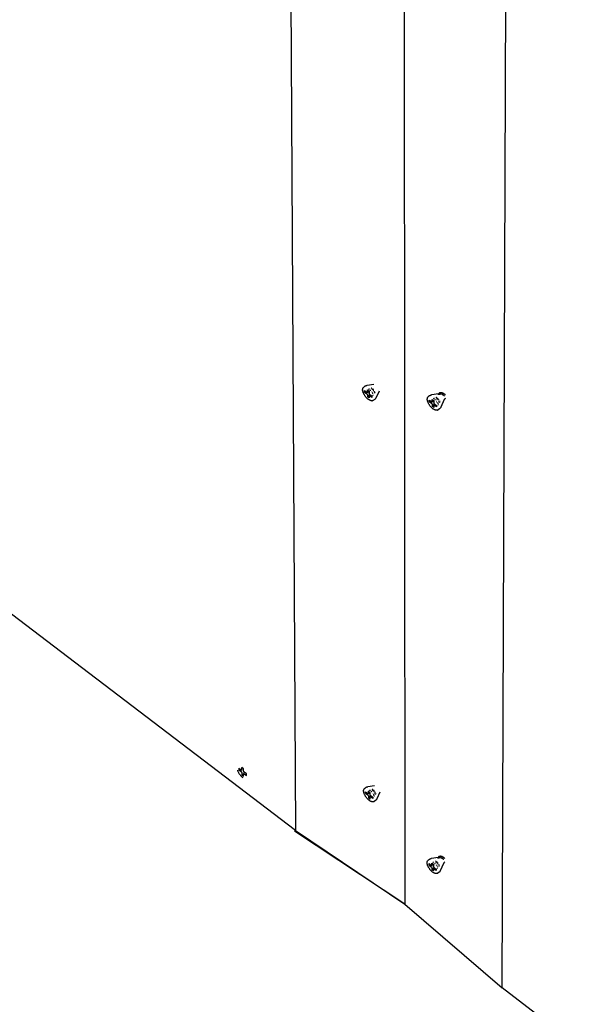
# Model space of a CAD drawing. Units: millimetres. Extents: x -37298 to 44139, y -36111 to 44763.
# Drawn here: x 194 to 254, y 1788 to 1896 of the extents above; entities that cross this region are included whole.
import ezdxf

# ---------------------------------------------------------------- set-up
doc = ezdxf.new("R2010")
doc.units = ezdxf.units.MM

# ---------------------------------------------------------------- blocks, each defined once
blk = doc.blocks.new('perspektif')
for p, q in [((6718.69, 9624.34), (6732.27, 7188.73)), ((6810.9, 8881.11), (6812, 7135.09)), ((6883.03, 7073.95), (6889.65, 8821.12)), ((6732.27, 7188.73), (6135.02, 7643.43)), ((6781.32, 7509.93), (6781.33, 7510.17)), ((6781.33, 7509.68), (6781.32, 7509.93)), ((6781.33, 7510.21), (6781.36, 7510.44)), ((6781.33, 7510.21), (6781.33, 7510.17)), ((6781.35, 7509.42), (6781.33, 7509.68)), ((6781.4, 7509.14), (6781.35, 7509.42)), ((6781.36, 7510.44), (6781.4, 7510.65)), ((6781.4, 7510.65), (6781.45, 7510.85)), ((6781.45, 7508.86), (6781.4, 7509.14)), ((6781.45, 7510.85), (6781.48, 7510.91)), ((6781.53, 7508.57), (6781.45, 7508.86)), ((6781.48, 7510.91), (6781.55, 7511.09)), ((6781.61, 7508.28), (6781.53, 7508.57)), ((6781.55, 7511.09), (6781.64, 7511.26)), ((6781.61, 7508.28), (6781.73, 7507.95)), ((6781.64, 7511.26), (6781.67, 7511.32)), ((6781.67, 7511.32), (6781.78, 7511.47)), ((6781.84, 7507.65), (6781.73, 7507.95)), ((6781.78, 7511.47), (6781.83, 7511.52)), ((6781.83, 7511.52), (6781.95, 7511.66)), ((6781.98, 7507.34), (6781.84, 7507.65)), ((6781.95, 7511.66), (6782.14, 7511.82)), ((6782.12, 7507.03), (6781.98, 7507.34)), ((6782.28, 7506.73), (6782.12, 7507.03)), ((6783.01, 7512.47), (6782.14, 7511.82)), ((6782.45, 7506.42), (6782.28, 7506.73)), ((6782.78, 7508.27), (6782.78, 7509.33)), ((6782.78, 7509.33), (6783.74, 7508.62)), ((6782.78, 7508.27), (6783.74, 7508.62)), ((6782.78, 7508.27), (6784.42, 7507.05)), ((6783.11, 7512.54), (6783.01, 7512.47)), ((6783.11, 7512.54), (6783.26, 7512.63)), ((6783.26, 7512.63), (6783.38, 7512.7)), ((6783.51, 7512.77), (6783.38, 7512.7)), ((6783.51, 7512.77), (6783.67, 7512.85)), ((6783.67, 7512.85), (6783.81, 7512.91)), ((6783.74, 7508.62), (6784.42, 7508.12)), ((6783.81, 7512.91), (6783.94, 7512.95)), ((6783.94, 7512.95), (6784.11, 7513.01)), ((6784.11, 7513.01), (6784.23, 7513.04)), ((6784.23, 7513.04), (6784.42, 7513.08)), ((6784.52, 7513.1), (6784.42, 7513.08)), ((6784.42, 7508.12), (6784.53, 7508.05)), ((6784.42, 7507.05), (6784.53, 7506.95)), ((6789.44, 7513.71), (6784.52, 7513.1)), ((6784.64, 7508.01), (6784.53, 7508.05)), ((6784.64, 7506.83), (6784.53, 7506.95)), ((6784.73, 7508.01), (6784.64, 7508.01)), ((6784.73, 7506.7), (6784.64, 7506.83)), ((6784.8, 7508.04), (6784.73, 7508.01)), ((6784.8, 7506.56), (6784.73, 7506.7)), ((6784.8, 7508.04), (6785.98, 7508.91)), ((6784.84, 7508.11), (6784.8, 7508.04)), ((6784.84, 7508.11), (6784.86, 7508.2)), ((6784.86, 7508.2), (6784.85, 7509.75)), ((6784.85, 7509.75), (6785.98, 7508.91)), ((6785.73, 7510.42), (6785.82, 7510.46)), ((6785.89, 7510.48), (6786.22, 7510.6)), ((6785.98, 7508.91), (6785.99, 7507.37)), ((6785.99, 7507.37), (6786, 7507.25)), ((6786.19, 7510.32), (6786, 7510.24)), ((6786.04, 7507.11), (6786, 7507.25)), ((6786.12, 7506.98), (6786.04, 7507.11)), ((6786.21, 7506.84), (6786.12, 7506.98)), ((6786.31, 7506.72), (6786.21, 7506.84)), ((6786.43, 7510.42), (6786.27, 7510.35)), ((6786.31, 7506.72), (6786.43, 7506.62)), ((6786.74, 7509.48), (6787.1, 7509.75)), ((6786.98, 7509.33), (6786.9, 7509.3)), ((6787.34, 7509.49), (6787.11, 7509.39)), ((6787.47, 7511.07), (6787.61, 7511.12)), ((6787.75, 7510.98), (6787.62, 7510.93)), ((6787.75, 7511.17), (6788, 7511.26)), ((6788.12, 7511.14), (6787.88, 7511.04)), ((6787.94, 7508.02), (6787.92, 7508)), ((6787.97, 7510.39), (6788.07, 7510.47)), ((6788.11, 7510.24), (6788.24, 7510.28)), ((6788.24, 7508.34), (6788.12, 7508.22)), ((6788.18, 7510.55), (6788.39, 7510.7)), ((6788.37, 7510.33), (6788.75, 7510.47)), ((6788.4, 7507.38), (6788.45, 7507.42)), ((6788.48, 7510.77), (6788.62, 7510.88)), ((6789.16, 7510.26), (6788.5, 7509.98)), ((6788.57, 7507.51), (6788.7, 7507.6)), ((6788.98, 7506.76), (6788.92, 7506.69)), ((6789.27, 7509.43), (6788.99, 7509.14)), ((6789.08, 7506.92), (6789.03, 7506.84)), ((6789.51, 7509.69), (6789.36, 7509.52)), ((6789.57, 7508.25), (6789.67, 7508.32)), ((6789.78, 7508.4), (6789.88, 7508.48)), ((6790, 7508.29), (6789.91, 7508.16)), ((6790.06, 7507.32), (6790.22, 7507.56)), ((6790.08, 7508.63), (6790.22, 7508.73)), ((6790.26, 7508.68), (6790.2, 7508.59)), ((6790.46, 7507.92), (6790.57, 7508.08)), ((6793.27, 7508.92), (6791.18, 7504.18)), ((6793.27, 7508.92), (6793.3, 7508.98)), ((6836.66, 7506.85), (6831.69, 7506.23)), ((6836.6, 7506.75), (6836.55, 7506.61)), ((6836.66, 7506.85), (6836.6, 7506.75)), ((6837.64, 7506.97), (6836.66, 7506.85)), ((6836.68, 7506.89), (6836.66, 7506.85)), ((6836.76, 7507.02), (6836.68, 7506.89)), ((6836.85, 7507.14), (6836.76, 7507.02)), ((6836.95, 7507.25), (6836.85, 7507.14)), ((6837.06, 7507.35), (6836.95, 7507.25)), ((6837.18, 7507.44), (6837.06, 7507.35)), ((6837.3, 7507.52), (6837.18, 7507.44)), ((6837.43, 7507.59), (6837.3, 7507.52)), ((6837.57, 7507.65), (6837.43, 7507.59)), ((6837.72, 7507.7), (6837.57, 7507.65)), ((6837.69, 7506.98), (6837.64, 7506.97)), ((6837.87, 7507.74), (6837.72, 7507.7)), ((6837.79, 7507.01), (6837.74, 7506.98)), ((6837.79, 7507.01), (6837.84, 7507.04)), ((6837.84, 7507.04), (6837.91, 7507.06)), ((6838.03, 7507.77), (6837.87, 7507.74)), ((6837.89, 7506.86), (6837.87, 7506.83)), ((6837.96, 7506.94), (6837.89, 7506.86)), ((6837.91, 7507.06), (6837.97, 7507.09)), ((6838.07, 7506.66), (6837.94, 7506.65)), ((6838.06, 7507.05), (6838.01, 7507)), ((6838.19, 7507.78), (6838.03, 7507.77)), ((6838.1, 7507.16), (6838.04, 7507.13)), ((6838.12, 7507.11), (6838.06, 7507.05)), ((6838.21, 7506.66), (6838.07, 7506.66)), ((6838.1, 7507.16), (6838.13, 7507.18)), ((6838.36, 7507.79), (6838.19, 7507.78)), ((6838.24, 7507.21), (6838.2, 7507.18)), ((6838.27, 7506.65), (6838.21, 7506.66)), ((6838.29, 7507.3), (6838.22, 7507.24)), ((6838.29, 7507.24), (6838.24, 7507.21)), ((6838.53, 7507.78), (6838.36, 7507.79)), ((6838.43, 7507.33), (6838.4, 7507.31)), ((6838.47, 7507.43), (6838.42, 7507.39)), ((6838.7, 7507.76), (6838.53, 7507.78)), ((6838.68, 7507.44), (6838.59, 7507.41)), ((6838.89, 7507.74), (6838.64, 7507.55)), ((6838.81, 7507.48), (6838.68, 7507.44)), ((6838.89, 7507.74), (6838.7, 7507.76)), ((6838.85, 7507.49), (6838.81, 7507.48)), ((6839.06, 7507.7), (6838.89, 7507.74)), ((6839.07, 7507.53), (6838.99, 7507.52)), ((6839.25, 7507.65), (6839.06, 7507.7)), ((6839.14, 7507.54), (6839.07, 7507.53)), ((6839.43, 7507.6), (6839.25, 7507.65)), ((6839.58, 7507.54), (6839.43, 7507.6)), ((6839.48, 7507.54), (6839.43, 7507.54)), ((6839.58, 7507.54), (6839.48, 7507.54)), ((6839.62, 7507.53), (6839.58, 7507.54)), ((6839.8, 7507.45), (6839.62, 7507.53)), ((6839.62, 7507.53), (6839.89, 7507.49)), ((6839.99, 7507.37), (6839.8, 7507.45)), ((6840.18, 7507.28), (6839.99, 7507.37)), ((6840.36, 7507.18), (6840.18, 7507.28)), ((6840.54, 7507.07), (6840.36, 7507.18)), ((6840.61, 7507.05), (6840.54, 7507.07)), ((6840.71, 7506.94), (6840.61, 7507.05)), ((6840.9, 7506.84), (6840.71, 7506.94)), ((6841.08, 7506.71), (6840.9, 7506.84)), ((6841.25, 7506.58), (6841.08, 7506.71)), ((6782.63, 7506.11), (6782.45, 7506.42)), ((6782.83, 7505.81), (6782.63, 7506.11)), ((6783.03, 7505.51), (6782.83, 7505.81)), ((6783.24, 7505.21), (6783.03, 7505.51)), ((6783.46, 7504.92), (6783.24, 7505.21)), ((6783.69, 7504.64), (6783.46, 7504.92)), ((6783.93, 7504.37), (6783.69, 7504.64)), ((6784.17, 7504.11), (6783.93, 7504.37)), ((6784.42, 7503.86), (6784.17, 7504.11)), ((6784.67, 7503.62), (6784.42, 7503.86)), ((6784.93, 7503.39), (6784.67, 7503.62)), ((6784.85, 7506.43), (6784.8, 7506.56)), ((6784.85, 7506.43), (6784.86, 7506.31)), ((6784.86, 7506.31), (6784.87, 7504.76)), ((6786.54, 7506.54), (6784.87, 7504.76)), ((6785.99, 7503.93), (6784.87, 7504.76)), ((6785.18, 7503.18), (6784.93, 7503.39)), ((6785.44, 7502.98), (6785.18, 7503.18)), ((6785.44, 7502.98), (6785.72, 7502.78)), ((6785.98, 7502.61), (6785.72, 7502.78)), ((6786.23, 7502.46), (6785.98, 7502.61)), ((6786, 7505.57), (6785.99, 7505.47)), ((6785.99, 7505.47), (6785.99, 7503.93)), ((6786, 7505.57), (6786.05, 7505.63)), ((6786.05, 7505.63), (6786.12, 7505.67)), ((6786.12, 7505.67), (6786.9, 7506.27)), ((6786.12, 7505.67), (6786.21, 7505.67)), ((6786.21, 7505.67), (6786.32, 7505.63)), ((6786.49, 7502.32), (6786.23, 7502.46)), ((6786.43, 7505.56), (6786.32, 7505.63)), ((6786.43, 7506.62), (6786.54, 7506.54)), ((6788.07, 7504.34), (6786.43, 7505.56)), ((6786.74, 7502.2), (6786.49, 7502.32)), ((6786.54, 7506.54), (6786.9, 7506.27)), ((6786.98, 7502.1), (6786.74, 7502.2)), ((6786.9, 7506.27), (6788.07, 7505.4)), ((6787.22, 7502.02), (6786.98, 7502.1)), ((6787.45, 7501.96), (6787.22, 7502.02)), ((6787.5, 7501.95), (6787.45, 7501.96)), ((6787.72, 7501.91), (6787.5, 7501.95)), ((6787.94, 7501.89), (6787.72, 7501.91)), ((6788.14, 7501.89), (6787.94, 7501.89)), ((6788.07, 7505.4), (6788.07, 7504.34)), ((6788.14, 7501.89), (6788.2, 7501.89)), ((6788.4, 7501.91), (6788.2, 7501.89)), ((6788.59, 7501.95), (6788.4, 7501.91)), ((6788.65, 7501.96), (6788.59, 7501.95)), ((6788.83, 7502.02), (6788.65, 7501.96)), ((6788.84, 7506.56), (6788.79, 7506.48)), ((6788.83, 7502.02), (6788.89, 7502.05)), ((6789.06, 7502.13), (6788.89, 7502.05)), ((6789.06, 7505.83), (6789.12, 7505.91)), ((6789.06, 7502.13), (6789.12, 7502.17)), ((6789.12, 7502.17), (6789.27, 7502.27)), ((6790.14, 7502.91), (6789.27, 7502.27)), ((6789.32, 7506.2), (6789.37, 7506.28)), ((6790.14, 7502.91), (6790.24, 7502.99)), ((6790.37, 7503.11), (6790.24, 7502.99)), ((6790.47, 7503.2), (6790.37, 7503.11)), ((6790.57, 7503.31), (6790.47, 7503.2)), ((6790.69, 7503.44), (6790.57, 7503.31)), ((6790.69, 7503.44), (6790.79, 7503.55)), ((6790.79, 7503.55), (6790.87, 7503.67)), ((6790.97, 7503.81), (6790.87, 7503.67)), ((6791.04, 7503.92), (6790.97, 7503.81)), ((6791.13, 7504.08), (6791.04, 7503.92)), ((6791.13, 7504.08), (6791.18, 7504.18)), ((6828.47, 7503.05), (6828.48, 7503.29)), ((6828.48, 7502.79), (6828.47, 7503.05)), ((6828.48, 7503.33), (6828.51, 7503.56)), ((6828.48, 7503.33), (6828.48, 7503.29)), ((6828.5, 7502.53), (6828.48, 7502.79)), ((6828.55, 7502.26), (6828.5, 7502.53)), ((6828.51, 7503.56), (6828.55, 7503.78)), ((6828.55, 7503.78), (6828.61, 7503.97)), ((6828.6, 7501.98), (6828.55, 7502.26)), ((6828.67, 7501.69), (6828.6, 7501.98)), ((6828.61, 7503.97), (6828.63, 7504.03)), ((6828.63, 7504.03), (6828.7, 7504.22)), ((6828.76, 7501.39), (6828.67, 7501.69)), ((6828.7, 7504.22), (6828.79, 7504.38)), ((6828.87, 7501.09), (6828.76, 7501.39)), ((6828.79, 7504.38), (6828.83, 7504.44)), ((6828.83, 7504.44), (6828.94, 7504.59)), ((6828.87, 7501.09), (6828.88, 7501.06)), ((6828.99, 7500.76), (6828.88, 7501.06)), ((6828.94, 7504.59), (6828.98, 7504.65)), ((6828.98, 7504.65), (6829.11, 7504.78)), ((6829.12, 7500.45), (6828.99, 7500.76)), ((6829.16, 7504.83), (6829.11, 7504.78)), ((6829.27, 7500.14), (6829.12, 7500.45)), ((6829.3, 7504.95), (6829.16, 7504.83)), ((6829.43, 7499.83), (6829.27, 7500.14)), ((6830.17, 7505.6), (6829.3, 7504.95)), ((6829.6, 7499.52), (6829.43, 7499.83)), ((6829.78, 7499.21), (6829.6, 7499.52)), ((6829.94, 7501.38), (6829.94, 7502.45)), ((6829.94, 7502.45), (6830.9, 7501.73)), ((6829.94, 7501.38), (6830.9, 7501.73)), ((6829.94, 7501.38), (6831.59, 7500.16)), ((6830.27, 7505.67), (6830.17, 7505.6)), ((6830.27, 7505.67), (6830.42, 7505.76)), ((6830.42, 7505.76), (6830.55, 7505.83)), ((6830.68, 7505.9), (6830.55, 7505.83)), ((6830.68, 7505.9), (6830.84, 7505.98)), ((6830.84, 7505.98), (6830.98, 7506.04)), ((6830.9, 7501.73), (6831.59, 7501.22)), ((6830.98, 7506.04), (6831.11, 7506.08)), ((6831.11, 7506.08), (6831.31, 7506.15)), ((6831.31, 7506.15), (6831.4, 7506.18)), ((6831.4, 7506.18), (6831.59, 7506.21)), ((6831.69, 7506.23), (6831.59, 7506.21)), ((6831.59, 7501.22), (6831.71, 7501.15)), ((6831.59, 7500.16), (6831.71, 7500.06)), ((6831.81, 7501.12), (6831.71, 7501.15)), ((6831.81, 7499.93), (6831.71, 7500.06)), ((6831.91, 7501.11), (6831.81, 7501.12)), ((6831.9, 7499.8), (6831.81, 7499.93)), ((6831.98, 7499.66), (6831.9, 7499.8)), ((6831.98, 7501.15), (6831.91, 7501.11)), ((6831.98, 7501.15), (6833.17, 7502.02)), ((6832.02, 7501.22), (6831.98, 7501.15)), ((6832.02, 7499.53), (6831.98, 7499.66)), ((6832.02, 7501.22), (6832.04, 7501.31)), ((6832.02, 7499.53), (6832.03, 7499.41)), ((6833.72, 7499.65), (6832.03, 7497.86)), ((6832.04, 7501.31), (6832.04, 7502.86)), ((6832.04, 7502.86), (6833.17, 7502.02)), ((6832.92, 7503.55), (6833.01, 7503.58)), ((6833.07, 7503.6), (6833.41, 7503.73)), ((6833.17, 7502.02), (6833.17, 7500.47)), ((6833.17, 7500.47), (6833.19, 7500.35)), ((6833.38, 7503.44), (6833.19, 7503.36)), ((6833.23, 7500.22), (6833.19, 7500.35)), ((6833.3, 7500.08), (6833.23, 7500.22)), ((6833.39, 7499.94), (6833.3, 7500.08)), ((6833.5, 7499.82), (6833.39, 7499.94)), ((6833.62, 7503.54), (6833.46, 7503.47)), ((6833.5, 7499.82), (6833.62, 7499.72)), ((6833.62, 7499.72), (6833.72, 7499.65)), ((6833.72, 7499.65), (6834.09, 7499.37)), ((6833.93, 7502.6), (6834.29, 7502.87)), ((6834.18, 7502.45), (6834.1, 7502.42)), ((6834.54, 7502.6), (6834.3, 7502.51)), ((6834.66, 7504.19), (6834.8, 7504.24)), ((6834.94, 7504.11), (6834.81, 7504.05)), ((6834.94, 7504.29), (6835.19, 7504.39)), ((6835.32, 7504.27), (6835.08, 7504.16)), ((6835.13, 7501.15), (6835.11, 7501.12)), ((6835.16, 7503.52), (6835.26, 7503.59)), ((6835.31, 7503.36), (6835.43, 7503.41)), ((6835.43, 7501.46), (6835.31, 7501.34)), ((6835.37, 7503.67), (6835.58, 7503.83)), ((6835.57, 7503.46), (6835.95, 7503.6)), ((6835.6, 7500.5), (6835.65, 7500.53)), ((6835.68, 7503.9), (6835.82, 7504.01)), ((6836.36, 7503.39), (6835.7, 7503.1)), ((6835.77, 7500.62), (6835.9, 7500.72)), ((6836.04, 7499.67), (6835.99, 7499.59)), ((6836.18, 7499.87), (6836.13, 7499.8)), ((6836.46, 7502.56), (6836.19, 7502.27)), ((6836.28, 7500.03), (6836.23, 7499.95)), ((6836.47, 7506.4), (6836.44, 7506.28)), ((6836.7, 7502.82), (6836.55, 7502.65)), ((6836.77, 7501.37), (6836.87, 7501.44)), ((6836.98, 7501.52), (6837.09, 7501.6)), ((6837.2, 7501.41), (6837.12, 7501.28)), ((6837.31, 7506.48), (6837.22, 7506.43)), ((6837.27, 7500.44), (6837.43, 7500.68)), ((6837.28, 7501.75), (6837.43, 7501.86)), ((6837.43, 7506.53), (6837.31, 7506.48)), ((6837.46, 7501.8), (6837.38, 7501.67)), ((6837.55, 7506.57), (6837.43, 7506.53)), ((6837.67, 7506.61), (6837.55, 7506.57)), ((6837.76, 7506.64), (6837.67, 7506.61)), ((6837.67, 7501.04), (6837.78, 7501.21)), ((6837.76, 7506.64), (6837.71, 7506.54)), ((6837.8, 7506.63), (6837.76, 7506.64)), ((6837.94, 7506.65), (6837.8, 7506.63)), ((6840.8, 7502.76), (6838.39, 7497.27)), ((6838.94, 7506.54), (6838.86, 7506.56)), ((6839.09, 7506.5), (6838.94, 7506.54)), ((6839.24, 7506.45), (6839.09, 7506.5)), ((6839.39, 7506.39), (6839.24, 7506.45)), ((6839.54, 7506.33), (6839.39, 7506.39)), ((6839.57, 7506.31), (6839.54, 7506.33)), ((6839.69, 7506.26), (6839.66, 7506.27)), ((6839.84, 7506.18), (6839.69, 7506.26)), ((6839.98, 7506.1), (6839.84, 7506.18)), ((6840.13, 7506.02), (6839.98, 7506.1)), ((6840.26, 7505.93), (6840.13, 7506.02)), ((6840.4, 7505.84), (6840.26, 7505.93)), ((6840.53, 7505.75), (6840.4, 7505.84)), ((6840.66, 7505.65), (6840.53, 7505.75)), ((6840.79, 7505.55), (6840.66, 7505.65)), ((6840.91, 7505.45), (6840.79, 7505.55)), ((6840.8, 7502.76), (6840.82, 7502.81)), ((6840.84, 7502.85), (6840.82, 7502.81)), ((6840.87, 7502.88), (6840.84, 7502.85)), ((6840.91, 7502.93), (6840.87, 7502.88)), ((6841.02, 7505.35), (6840.91, 7505.45)), ((6840.95, 7502.98), (6840.91, 7502.93)), ((6840.99, 7503.02), (6840.95, 7502.98)), ((6841, 7503.04), (6840.99, 7503.02)), ((6841, 7503.04), (6841.05, 7503.09)), ((6841.05, 7503.09), (6841.1, 7503.14)), ((6841.16, 7503.19), (6841.1, 7503.14)), ((6841.2, 7503.22), (6841.16, 7503.19)), ((6841.7, 7503.6), (6841.2, 7503.22)), ((6841.41, 7506.45), (6841.25, 7506.58)), ((6841.57, 7506.31), (6841.41, 7506.45)), ((6841.67, 7506.22), (6841.57, 7506.31)), ((6829.98, 7498.91), (6829.78, 7499.21)), ((6830.18, 7498.6), (6829.98, 7498.91)), ((6830.4, 7498.31), (6830.18, 7498.6)), ((6830.62, 7498.02), (6830.4, 7498.31)), ((6830.85, 7497.74), (6830.62, 7498.02)), ((6831.09, 7497.46), (6830.85, 7497.74)), ((6831.33, 7497.2), (6831.09, 7497.46)), ((6831.58, 7496.95), (6831.33, 7497.2)), ((6831.83, 7496.71), (6831.58, 7496.95)), ((6832.09, 7496.48), (6831.83, 7496.71)), ((6832.03, 7499.41), (6832.03, 7497.86)), ((6833.17, 7497.02), (6832.03, 7497.86)), ((6832.35, 7496.26), (6832.09, 7496.48)), ((6832.61, 7496.06), (6832.35, 7496.26)), ((6832.61, 7496.06), (6832.63, 7496.05)), ((6832.87, 7495.88), (6832.63, 7496.05)), ((6832.89, 7495.86), (6832.87, 7495.88)), ((6833.15, 7495.69), (6832.89, 7495.86)), ((6833.41, 7495.54), (6833.15, 7495.69)), ((6833.19, 7498.66), (6833.17, 7498.57)), ((6833.17, 7498.57), (6833.17, 7497.02)), ((6833.19, 7498.66), (6833.23, 7498.73)), ((6833.23, 7498.73), (6833.3, 7498.76)), ((6833.3, 7498.76), (6834.09, 7499.37)), ((6833.3, 7498.76), (6833.39, 7498.76)), ((6833.39, 7498.76), (6833.5, 7498.73)), ((6833.66, 7495.4), (6833.41, 7495.54)), ((6833.61, 7498.65), (6833.5, 7498.73)), ((6835.26, 7497.43), (6833.61, 7498.65)), ((6833.91, 7495.29), (6833.66, 7495.4)), ((6834.16, 7495.19), (6833.91, 7495.29)), ((6834.09, 7499.37), (6835.27, 7498.5)), ((6834.4, 7495.11), (6834.16, 7495.19)), ((6834.63, 7495.04), (6834.4, 7495.11)), ((6834.68, 7495.04), (6834.63, 7495.04)), ((6834.91, 7494.99), (6834.68, 7495.04)), ((6835.12, 7494.97), (6834.91, 7494.99)), ((6835.33, 7494.97), (6835.12, 7494.97)), ((6835.27, 7498.5), (6835.26, 7497.43)), ((6835.33, 7494.97), (6835.39, 7494.97)), ((6835.59, 7494.99), (6835.39, 7494.97)), ((6835.78, 7495.03), (6835.59, 7494.99)), ((6835.85, 7495.04), (6835.78, 7495.03)), ((6836.02, 7495.1), (6835.85, 7495.04)), ((6836.02, 7495.1), (6836.09, 7495.13)), ((6836.25, 7495.21), (6836.09, 7495.13)), ((6836.25, 7495.21), (6836.32, 7495.25)), ((6836.27, 7498.94), (6836.32, 7499.02)), ((6836.32, 7495.25), (6836.4, 7495.31)), ((6836.47, 7495.35), (6836.4, 7495.31)), ((6837.34, 7496), (6836.47, 7495.35)), ((6836.52, 7499.32), (6836.57, 7499.4)), ((6837.34, 7496), (6837.44, 7496.08)), ((6837.57, 7496.19), (6837.44, 7496.08)), ((6837.68, 7496.29), (6837.57, 7496.19)), ((6837.78, 7496.4), (6837.68, 7496.29)), ((6837.9, 7496.53), (6837.78, 7496.4)), ((6837.9, 7496.53), (6837.99, 7496.64)), ((6837.99, 7496.64), (6838.08, 7496.75)), ((6838.18, 7496.9), (6838.08, 7496.75)), ((6838.25, 7497.01), (6838.18, 7496.9)), ((6838.34, 7497.17), (6838.25, 7497.01)), ((6838.34, 7497.17), (6838.39, 7497.27)), ((6691.08, 7234.07), (6691.09, 7232.95)), ((6691.08, 7234.07), (6692.77, 7232.78)), ((6694.38, 7233.6), (6693.21, 7234.49)), ((6693.23, 7232.87), (6693.21, 7234.49)), ((6689.98, 7232.65), (6690.11, 7232.33)), ((6690.11, 7232.33), (6690.24, 7232)), ((6690.24, 7232), (6690.4, 7231.67)), ((6690.4, 7231.67), (6690.56, 7231.35)), ((6690.56, 7231.35), (6690.74, 7231.02)), ((6690.74, 7231.02), (6690.93, 7230.69)), ((6690.93, 7230.69), (6691.13, 7230.37)), ((6691.09, 7232.95), (6692.78, 7231.67)), ((6691.13, 7230.37), (6691.35, 7230.05)), ((6691.35, 7230.05), (6691.57, 7229.74)), ((6691.57, 7229.74), (6691.8, 7229.43)), ((6691.8, 7229.43), (6692.04, 7229.14)), ((6692.04, 7229.14), (6692.29, 7228.85)), ((6692.29, 7228.85), (6692.54, 7228.57)), ((6692.54, 7228.57), (6692.8, 7228.3)), ((6692.77, 7232.78), (6692.89, 7232.71)), ((6692.78, 7231.67), (6692.9, 7231.56)), ((6692.8, 7228.3), (6693.06, 7228.05)), ((6693, 7232.67), (6692.89, 7232.71)), ((6693.01, 7231.43), (6692.9, 7231.56)), ((6693.09, 7232.66), (6693, 7232.67)), ((6693.11, 7231.29), (6693.01, 7231.43)), ((6693.06, 7228.05), (6693.33, 7227.8)), ((6693.17, 7232.7), (6693.09, 7232.66)), ((6693.18, 7231.15), (6693.11, 7231.29)), ((6693.21, 7232.77), (6693.17, 7232.7)), ((6693.22, 7231.01), (6693.18, 7231.15)), ((6693.21, 7232.77), (6693.23, 7232.87)), ((6693.22, 7231.01), (6693.24, 7230.88)), ((6693.24, 7230.88), (6693.25, 7229.27)), ((6693.25, 7229.27), (6694.42, 7228.38)), ((6693.33, 7227.8), (6693.6, 7227.58)), ((6693.6, 7227.58), (6693.86, 7227.36)), ((6694.39, 7231.98), (6694.38, 7233.6)), ((6694.41, 7231.86), (6694.39, 7231.98)), ((6694.41, 7231.86), (6694.45, 7231.72)), ((6694.41, 7230), (6694.42, 7230.1)), ((6694.42, 7228.38), (6694.41, 7230)), ((6694.47, 7230.17), (6694.42, 7230.1)), ((6694.45, 7231.72), (6694.53, 7231.57)), ((6694.54, 7230.2), (6694.47, 7230.17)), ((6694.53, 7231.57), (6694.62, 7231.43)), ((6694.63, 7230.2), (6694.54, 7230.2)), ((6694.62, 7231.43), (6694.73, 7231.31)), ((6694.74, 7230.16), (6694.63, 7230.2)), ((6694.85, 7231.2), (6694.73, 7231.31)), ((6694.74, 7230.16), (6694.86, 7230.09)), ((6696.54, 7229.91), (6694.85, 7231.2)), ((6694.86, 7230.09), (6696.55, 7228.8)), ((6696.55, 7228.8), (6696.54, 7229.91)), ((6783.7, 7219.97), (6782.85, 7219.33)), ((6783.8, 7220.04), (6783.7, 7219.97)), ((6783.8, 7220.04), (6783.95, 7220.13)), ((6783.95, 7220.13), (6784.07, 7220.2)), ((6784.2, 7220.27), (6784.07, 7220.2)), ((6784.33, 7220.33), (6784.2, 7220.27)), ((6784.33, 7220.33), (6784.49, 7220.4)), ((6784.49, 7220.4), (6784.62, 7220.45)), ((6784.62, 7220.45), (6784.74, 7220.48)), ((6784.74, 7220.48), (6784.79, 7220.49)), ((6784.79, 7220.49), (6784.91, 7220.53)), ((6784.91, 7220.53), (6785.01, 7220.55)), ((6785.19, 7220.58), (6785.01, 7220.55)), ((6790.02, 7221.24), (6785.19, 7220.58)), ((6782.06, 7217.78), (6782.05, 7217.74)), ((6782.05, 7217.51), (6782.05, 7217.74)), ((6782.05, 7217.26), (6782.05, 7217.51)), ((6782.08, 7217.01), (6782.05, 7217.26)), ((6782.06, 7217.78), (6782.08, 7218)), ((6782.08, 7218), (6782.12, 7218.21)), ((6782.12, 7216.75), (6782.08, 7217.01)), ((6782.12, 7218.21), (6782.18, 7218.4)), ((6782.18, 7216.47), (6782.12, 7216.75)), ((6782.18, 7218.4), (6782.2, 7218.45)), ((6782.25, 7216.19), (6782.18, 7216.47)), ((6782.2, 7218.45), (6782.27, 7218.63)), ((6782.33, 7215.91), (6782.25, 7216.19)), ((6782.27, 7218.63), (6782.36, 7218.79)), ((6782.34, 7215.88), (6782.33, 7215.91)), ((6782.44, 7215.59), (6782.34, 7215.88)), ((6782.36, 7218.79), (6782.39, 7218.84)), ((6782.39, 7218.84), (6782.49, 7218.99)), ((6782.56, 7215.29), (6782.44, 7215.59)), ((6782.49, 7218.99), (6782.54, 7219.04)), ((6782.54, 7219.04), (6782.66, 7219.17)), ((6782.69, 7214.99), (6782.56, 7215.29)), ((6782.72, 7219.22), (6782.66, 7219.17)), ((6782.83, 7214.69), (6782.69, 7214.99)), ((6782.85, 7219.33), (6782.72, 7219.22)), ((6782.99, 7214.39), (6782.83, 7214.69)), ((6783.15, 7214.09), (6782.99, 7214.39)), ((6783.33, 7213.78), (6783.15, 7214.09)), ((6783.52, 7213.49), (6783.33, 7213.78)), ((6783.48, 7215.86), (6783.48, 7216.89)), ((6783.48, 7216.89), (6784.39, 7216.2)), ((6783.48, 7215.86), (6784.39, 7216.2)), ((6783.48, 7215.86), (6785.09, 7214.64)), ((6783.72, 7213.19), (6783.52, 7213.49)), ((6783.93, 7212.9), (6783.72, 7213.19)), ((6784.15, 7212.62), (6783.93, 7212.9)), ((6784.38, 7212.34), (6784.15, 7212.62)), ((6784.39, 7216.2), (6785.09, 7215.67)), ((6785.09, 7215.67), (6785.2, 7215.6)), ((6785.09, 7214.64), (6785.2, 7214.55)), ((6785.3, 7215.56), (6785.2, 7215.6)), ((6785.31, 7214.43), (6785.2, 7214.55)), ((6785.39, 7215.56), (6785.3, 7215.56)), ((6785.4, 7214.3), (6785.31, 7214.43)), ((6785.46, 7215.59), (6785.39, 7215.56)), ((6785.47, 7214.16), (6785.4, 7214.3)), ((6785.51, 7215.65), (6785.46, 7215.59)), ((6785.51, 7214.03), (6785.47, 7214.16)), ((6785.51, 7215.65), (6786.58, 7216.43)), ((6785.51, 7215.65), (6785.52, 7215.74)), ((6785.51, 7214.03), (6785.52, 7213.92)), ((6785.52, 7215.74), (6785.52, 7217.24)), ((6785.52, 7217.24), (6786.58, 7216.43)), ((6785.52, 7213.92), (6785.53, 7212.43)), ((6787.12, 7214.13), (6785.53, 7212.43)), ((6786.64, 7211.59), (6785.53, 7212.43)), ((6786.28, 7217.94), (6786.37, 7217.98)), ((6786.43, 7218), (6786.76, 7218.12)), ((6786.58, 7216.43), (6786.62, 7216.4)), ((6786.78, 7217.8), (6786.6, 7217.72)), ((6786.62, 7216.4), (6786.63, 7214.9)), ((6786.63, 7214.9), (6786.64, 7214.79)), ((6786.65, 7213.17), (6786.63, 7213.08)), ((6786.63, 7213.08), (6786.64, 7211.59)), ((6786.69, 7214.66), (6786.64, 7214.79)), ((6786.65, 7213.17), (6786.69, 7213.23)), ((6786.76, 7214.52), (6786.69, 7214.66)), ((6786.69, 7213.23), (6786.76, 7213.26)), ((6786.85, 7214.39), (6786.76, 7214.52)), ((6786.76, 7213.26), (6787.5, 7213.84)), ((6786.76, 7213.26), (6786.85, 7213.26)), ((6787.01, 7217.9), (6786.85, 7217.83)), ((6786.95, 7214.27), (6786.85, 7214.39)), ((6786.85, 7213.26), (6786.95, 7213.22)), ((6786.95, 7214.27), (6787.06, 7214.18)), ((6787.06, 7213.15), (6786.95, 7213.22)), ((6787.06, 7214.18), (6787.12, 7214.13)), ((6788.67, 7211.93), (6787.06, 7213.15)), ((6787.12, 7214.13), (6787.5, 7213.84)), ((6787.31, 7216.99), (6787.66, 7217.26)), ((6787.65, 7216.85), (6787.5, 7216.78)), ((6787.5, 7213.84), (6788.67, 7212.96)), ((6787.92, 7216.97), (6787.69, 7216.87)), ((6788.3, 7218.48), (6788.17, 7218.42)), ((6788.4, 7218.74), (6788.52, 7218.79)), ((6788.67, 7218.64), (6788.43, 7218.53)), ((6788.48, 7215.58), (6788.46, 7215.56)), ((6788.52, 7217.9), (6788.61, 7217.97)), ((6788.61, 7217.8), (6788.74, 7217.84)), ((6788.77, 7215.89), (6788.66, 7215.77)), ((6788.67, 7212.96), (6788.67, 7211.93)), ((6788.72, 7218.05), (6788.93, 7218.21)), ((6788.87, 7217.89), (6789.13, 7217.99)), ((6789.05, 7217.48), (6788.94, 7217.43)), ((6788.95, 7214.94), (6789, 7214.98)), ((6789.02, 7218.28), (6789.16, 7218.39)), ((6789.71, 7217.77), (6789.08, 7217.49)), ((6789.12, 7215.07), (6789.24, 7215.17)), ((6789.2, 7218.02), (6789.25, 7218.03)), ((6789.41, 7214.09), (6789.36, 7214.01)), ((6789.55, 7214.29), (6789.5, 7214.21)), ((6789.78, 7216.98), (6789.51, 7216.69)), ((6789.65, 7214.44), (6789.6, 7214.36)), ((6789.63, 7213.39), (6789.69, 7213.47)), ((6790.03, 7217.23), (6789.87, 7217.07)), ((6789.88, 7213.76), (6789.93, 7213.84)), ((6790.09, 7215.81), (6790.19, 7215.89)), ((6790.3, 7215.96), (6790.4, 7216.04)), ((6790.54, 7215.81), (6790.46, 7215.68)), ((6790.6, 7216.19), (6790.74, 7216.3)), ((6790.6, 7214.87), (6790.76, 7215.11)), ((6790.8, 7216.2), (6790.69, 7216.03)), ((6791, 7215.47), (6791.11, 7215.63)), ((6793.81, 7216.57), (6791.73, 7211.79)), ((6784.61, 7212.07), (6784.38, 7212.34)), ((6784.85, 7211.81), (6784.61, 7212.07)), ((6785.09, 7211.56), (6784.85, 7211.81)), ((6785.34, 7211.32), (6785.09, 7211.56)), ((6785.59, 7211.1), (6785.34, 7211.32)), ((6785.84, 7210.88), (6785.59, 7211.1)), ((6786.09, 7210.69), (6785.84, 7210.88)), ((6786.34, 7210.5), (6786.09, 7210.69)), ((6786.37, 7210.49), (6786.34, 7210.5)), ((6786.62, 7210.32), (6786.37, 7210.49)), ((6786.87, 7210.16), (6786.62, 7210.32)), ((6787.12, 7210.02), (6786.87, 7210.16)), ((6787.37, 7209.9), (6787.12, 7210.02)), ((6787.6, 7209.8), (6787.37, 7209.9)), ((6787.84, 7209.72), (6787.6, 7209.8)), ((6788.07, 7209.65), (6787.84, 7209.72)), ((6788.28, 7209.61), (6788.07, 7209.65)), ((6788.33, 7209.6), (6788.28, 7209.61)), ((6788.54, 7209.57), (6788.33, 7209.6)), ((6788.75, 7209.56), (6788.54, 7209.57)), ((6788.94, 7209.58), (6788.75, 7209.56)), ((6789, 7209.58), (6788.94, 7209.58)), ((6789.18, 7209.61), (6789, 7209.58)), ((6789.25, 7209.63), (6789.18, 7209.61)), ((6789.42, 7209.68), (6789.25, 7209.63)), ((6789.58, 7209.75), (6789.42, 7209.68)), ((6789.58, 7209.75), (6789.64, 7209.78)), ((6789.79, 7209.87), (6789.64, 7209.78)), ((6789.85, 7209.91), (6789.79, 7209.87)), ((6790.71, 7210.56), (6789.85, 7209.91)), ((6790.84, 7210.66), (6790.71, 7210.56)), ((6790.93, 7210.74), (6790.84, 7210.66)), ((6791.04, 7210.84), (6790.93, 7210.74)), ((6791.15, 7210.96), (6791.04, 7210.84)), ((6791.15, 7210.96), (6791.25, 7211.07)), ((6791.25, 7211.07), (6791.35, 7211.18)), ((6791.35, 7211.18), (6791.43, 7211.3)), ((6791.53, 7211.44), (6791.43, 7211.3)), ((6791.6, 7211.54), (6791.53, 7211.44)), ((6791.68, 7211.7), (6791.6, 7211.54)), ((6791.68, 7211.7), (6791.73, 7211.79)), ((6731.69, 7188.29), (6732.27, 7188.73)), ((6812, 7135.09), (6731.69, 7188.29)), ((6732.27, 7188.73), (6812, 7135.09)), ((6836.76, 7169.45), (6836.65, 7169.35)), ((6836.87, 7169.53), (6836.76, 7169.45)), ((6836.99, 7169.61), (6836.87, 7169.53)), ((6837.12, 7169.68), (6836.99, 7169.61)), ((6837.26, 7169.73), (6837.12, 7169.68)), ((6837.4, 7169.78), (6837.26, 7169.73)), ((6837.55, 7169.81), (6837.4, 7169.78)), ((6837.7, 7169.83), (6837.55, 7169.81)), ((6837.86, 7169.85), (6837.7, 7169.83)), ((6838.02, 7169.85), (6837.86, 7169.85)), ((6837.97, 7169.4), (6837.9, 7169.35)), ((6838.19, 7169.84), (6838.02, 7169.85)), ((6838.15, 7169.54), (6838.1, 7169.5)), ((6838.36, 7169.82), (6838.19, 7169.84)), ((6838.35, 7169.53), (6838.27, 7169.5)), ((6838.49, 7169.8), (6838.32, 7169.67)), ((6838.47, 7169.57), (6838.35, 7169.53)), ((6838.49, 7169.8), (6838.36, 7169.82)), ((6838.51, 7169.58), (6838.47, 7169.57)), ((6838.55, 7169.85), (6838.49, 7169.8)), ((6838.54, 7169.79), (6838.49, 7169.8)), ((6838.72, 7169.75), (6838.54, 7169.79)), ((6838.72, 7169.61), (6838.65, 7169.6)), ((6838.9, 7169.7), (6838.72, 7169.75)), ((6838.79, 7169.62), (6838.72, 7169.61)), ((6839.08, 7169.62), (6838.9, 7169.7)), ((6839.12, 7169.62), (6839.08, 7169.62)), ((6839.21, 7169.64), (6839.12, 7169.62)), ((6839.23, 7169.61), (6839.21, 7169.64)), ((6839.34, 7169.6), (6839.23, 7169.61)), ((6839.26, 7169.58), (6839.23, 7169.61)), ((6839.44, 7169.5), (6839.26, 7169.58)), ((6839.34, 7169.6), (6839.38, 7169.6)), ((6839.38, 7169.6), (6839.52, 7169.57)), ((6839.63, 7169.42), (6839.44, 7169.5)), ((6839.81, 7169.33), (6839.63, 7169.42)), ((6828.34, 7165.18), (6828.35, 7165.41)), ((6828.35, 7164.94), (6828.34, 7165.18)), ((6828.36, 7165.46), (6828.35, 7165.41)), ((6828.38, 7164.69), (6828.35, 7164.94)), ((6828.36, 7165.46), (6828.38, 7165.68)), ((6828.38, 7165.68), (6828.42, 7165.88)), ((6828.41, 7164.42), (6828.38, 7164.69)), ((6828.47, 7164.15), (6828.41, 7164.42)), ((6828.42, 7165.88), (6828.48, 7166.07)), ((6828.54, 7163.87), (6828.47, 7164.15)), ((6828.48, 7166.07), (6828.5, 7166.13)), ((6828.5, 7166.13), (6828.57, 7166.3)), ((6828.63, 7163.58), (6828.54, 7163.87)), ((6828.57, 7166.3), (6828.66, 7166.46)), ((6828.64, 7163.55), (6828.63, 7163.58)), ((6828.74, 7163.26), (6828.64, 7163.55)), ((6828.66, 7166.46), (6828.69, 7166.52)), ((6828.69, 7166.52), (6828.8, 7166.66)), ((6828.85, 7162.97), (6828.74, 7163.26)), ((6828.8, 7166.66), (6828.85, 7166.71)), ((6828.85, 7166.71), (6828.96, 7166.84)), ((6828.98, 7162.67), (6828.85, 7162.97)), ((6829.02, 7166.89), (6828.96, 7166.84)), ((6829.13, 7162.37), (6828.98, 7162.67)), ((6829.15, 7167), (6829.02, 7166.89)), ((6829.28, 7162.06), (6829.13, 7162.37)), ((6830.01, 7167.64), (6829.15, 7167)), ((6829.78, 7163.53), (6829.78, 7164.56)), ((6829.78, 7164.56), (6830.69, 7163.87)), ((6829.78, 7163.53), (6830.69, 7163.87)), ((6829.78, 7163.53), (6831.4, 7162.31)), ((6830.11, 7167.72), (6830.01, 7167.64)), ((6830.23, 7167.79), (6830.11, 7167.72)), ((6830.23, 7167.79), (6830.26, 7167.8)), ((6830.26, 7167.8), (6830.38, 7167.88)), ((6830.51, 7167.94), (6830.38, 7167.88)), ((6830.64, 7168), (6830.51, 7167.94)), ((6830.64, 7168), (6830.8, 7168.07)), ((6830.69, 7163.87), (6831.4, 7163.33)), ((6830.8, 7168.07), (6830.93, 7168.12)), ((6830.93, 7168.12), (6831.05, 7168.16)), ((6831.05, 7168.16), (6831.22, 7168.2)), ((6831.22, 7168.2), (6831.32, 7168.22)), ((6831.5, 7168.25), (6831.32, 7168.22)), ((6831.4, 7163.33), (6831.51, 7163.26)), ((6831.4, 7162.31), (6831.51, 7162.21)), ((6836.33, 7168.91), (6831.5, 7168.25)), ((6831.62, 7163.22), (6831.51, 7163.26)), ((6831.62, 7162.09), (6831.51, 7162.21)), ((6831.71, 7163.22), (6831.62, 7163.22)), ((6831.78, 7163.25), (6831.71, 7163.22)), ((6831.82, 7163.31), (6831.78, 7163.25)), ((6831.82, 7163.31), (6832.89, 7164.09)), ((6831.82, 7163.31), (6831.83, 7163.4)), ((6831.83, 7163.4), (6831.83, 7164.89)), ((6831.83, 7164.89), (6832.89, 7164.09)), ((6832.58, 7165.62), (6832.68, 7165.66)), ((6832.73, 7165.67), (6833.06, 7165.8)), ((6833.09, 7165.46), (6832.88, 7165.36)), ((6832.89, 7164.09), (6832.95, 7164.05)), ((6832.95, 7164.05), (6832.95, 7162.56)), ((6832.95, 7162.56), (6832.96, 7162.44)), ((6833, 7162.31), (6832.96, 7162.44)), ((6833.07, 7162.18), (6833, 7162.31)), ((6833.32, 7165.56), (6833.17, 7165.49)), ((6833.65, 7164.67), (6833.98, 7164.92)), ((6834.24, 7164.63), (6833.82, 7164.44)), ((6834.61, 7166.15), (6834.49, 7166.09)), ((6834.7, 7166.42), (6834.92, 7166.5)), ((6834.98, 7166.31), (6834.74, 7166.2)), ((6834.79, 7163.26), (6834.77, 7163.24)), ((6834.83, 7165.57), (6834.93, 7165.65)), ((6834.97, 7163.45), (6834.87, 7163.35)), ((6834.92, 7165.47), (6835.04, 7165.52)), ((6835.08, 7163.57), (6835.02, 7163.51)), ((6835.03, 7165.73), (6835.24, 7165.88)), ((6835.17, 7165.57), (6835.43, 7165.67)), ((6835.37, 7165.14), (6835.26, 7165.09)), ((6835.27, 7162.61), (6835.31, 7162.65)), ((6835.33, 7165.96), (6835.47, 7166.06)), ((6835.43, 7162.74), (6835.56, 7162.84)), ((6836.02, 7165.44), (6835.47, 7165.19)), ((6835.55, 7165.72), (6835.66, 7165.75)), ((6836.09, 7164.66), (6835.82, 7164.37)), ((6836.14, 7168.42), (6836.11, 7168.29)), ((6836.33, 7164.92), (6836.18, 7164.75)), ((6836.24, 7168.73), (6836.22, 7168.65)), ((6836.31, 7168.87), (6836.24, 7168.73)), ((6837.24, 7169.05), (6836.33, 7168.91)), ((6836.38, 7169), (6836.33, 7168.91)), ((6836.46, 7169.13), (6836.38, 7169)), ((6836.41, 7163.48), (6836.51, 7163.56)), ((6836.55, 7169.24), (6836.46, 7169.13)), ((6836.65, 7169.35), (6836.55, 7169.24)), ((6836.61, 7163.64), (6836.72, 7163.72)), ((6836.79, 7168.46), (6836.76, 7168.44)), ((6836.87, 7163.47), (6836.78, 7163.35)), ((6836.89, 7168.52), (6836.79, 7168.46)), ((6837, 7168.58), (6836.89, 7168.52)), ((6836.91, 7163.87), (6837.06, 7163.98)), ((6836.92, 7162.54), (6837.09, 7162.79)), ((6837.11, 7168.62), (6837, 7168.58)), ((6837.12, 7163.86), (6837.01, 7163.7)), ((6837.21, 7168.65), (6837.11, 7168.62)), ((6837.27, 7169.05), (6837.24, 7169.05)), ((6837.33, 7169.06), (6837.27, 7169.05)), ((6837.32, 7163.14), (6837.43, 7163.31)), ((6837.33, 7169.06), (6837.37, 7169.06)), ((6837.38, 7168.65), (6837.35, 7168.58)), ((6837.41, 7168.7), (6837.38, 7168.65)), ((6837.42, 7169.09), (6837.45, 7169.1)), ((6837.45, 7169.1), (6837.52, 7169.13)), ((6837.57, 7168.98), (6837.51, 7168.88)), ((6837.61, 7168.73), (6837.51, 7168.72)), ((6837.59, 7169.16), (6837.52, 7169.13)), ((6837.64, 7169.06), (6837.57, 7168.98)), ((6837.65, 7169.19), (6837.59, 7169.16)), ((6837.75, 7168.73), (6837.61, 7168.73)), ((6837.73, 7169.16), (6837.7, 7169.13)), ((6837.72, 7169.23), (6837.77, 7169.26)), ((6837.8, 7169.22), (6837.73, 7169.16)), ((6837.88, 7168.73), (6837.75, 7168.73)), ((6837.77, 7169.26), (6837.8, 7169.28)), ((6838, 7168.73), (6837.88, 7168.73)), ((6837.91, 7169.32), (6837.89, 7169.29)), ((6837.96, 7169.35), (6837.91, 7169.32)), ((6838.05, 7159.44), (6840.44, 7164.98)), ((6838.6, 7168.61), (6838.5, 7168.64)), ((6838.75, 7168.57), (6838.6, 7168.61)), ((6838.89, 7168.52), (6838.75, 7168.57)), ((6839.04, 7168.46), (6838.89, 7168.52)), ((6839.19, 7168.4), (6839.04, 7168.46)), ((6839.22, 7168.38), (6839.19, 7168.4)), ((6839.33, 7168.33), (6839.29, 7168.35)), ((6839.48, 7168.26), (6839.33, 7168.33)), ((6839.62, 7168.18), (6839.48, 7168.26)), ((6839.76, 7168.1), (6839.62, 7168.18)), ((6839.89, 7168.01), (6839.76, 7168.1)), ((6839.99, 7169.23), (6839.81, 7169.33)), ((6840.03, 7167.92), (6839.89, 7168.01)), ((6840.17, 7169.12), (6839.99, 7169.23)), ((6840.16, 7167.83), (6840.03, 7167.92)), ((6840.28, 7167.74), (6840.16, 7167.83)), ((6840.33, 7169.01), (6840.17, 7169.12)), ((6840.41, 7167.64), (6840.28, 7167.74)), ((6840.52, 7168.89), (6840.33, 7169.01)), ((6840.52, 7167.54), (6840.41, 7167.64)), ((6840.46, 7165.01), (6840.44, 7164.98)), ((6840.49, 7165.04), (6840.46, 7165.01)), ((6840.53, 7165.09), (6840.49, 7165.04)), ((6840.69, 7168.77), (6840.52, 7168.89)), ((6840.64, 7167.44), (6840.52, 7167.54)), ((6840.57, 7165.15), (6840.53, 7165.09)), ((6840.62, 7165.21), (6840.57, 7165.15)), ((6840.67, 7165.26), (6840.62, 7165.21)), ((6840.72, 7165.31), (6840.67, 7165.26)), ((6840.86, 7168.64), (6840.69, 7168.77)), ((6840.72, 7165.31), (6840.77, 7165.36)), ((6840.77, 7165.36), (6840.81, 7165.39)), ((6840.86, 7165.44), (6840.81, 7165.39)), ((6841.02, 7168.51), (6840.86, 7168.64)), ((6841.3, 7165.77), (6840.86, 7165.44)), ((6841.17, 7168.38), (6841.02, 7168.51)), ((6841.27, 7168.29), (6841.17, 7168.38)), ((6841.33, 7168.24), (6841.27, 7168.29)), ((6829.45, 7161.76), (6829.28, 7162.06)), ((6829.63, 7161.46), (6829.45, 7161.76)), ((6829.82, 7161.16), (6829.63, 7161.46)), ((6830.02, 7160.86), (6829.82, 7161.16)), ((6830.23, 7160.57), (6830.02, 7160.86)), ((6830.45, 7160.29), (6830.23, 7160.57)), ((6830.67, 7160.01), (6830.45, 7160.29)), ((6830.91, 7159.74), (6830.67, 7160.01)), ((6831.15, 7159.48), (6830.91, 7159.74)), ((6831.39, 7159.23), (6831.15, 7159.48)), ((6831.64, 7158.99), (6831.39, 7159.23)), ((6831.71, 7161.96), (6831.62, 7162.09)), ((6831.89, 7158.76), (6831.64, 7158.99)), ((6831.77, 7161.82), (6831.71, 7161.96)), ((6831.82, 7161.69), (6831.77, 7161.82)), ((6831.82, 7161.69), (6831.83, 7161.58)), ((6833.42, 7161.8), (6831.83, 7160.09)), ((6831.83, 7161.58), (6831.83, 7160.09)), ((6832.94, 7159.24), (6831.83, 7160.09)), ((6832.14, 7158.55), (6831.89, 7158.76)), ((6832.39, 7158.35), (6832.14, 7158.55)), ((6832.65, 7158.16), (6832.39, 7158.35)), ((6832.67, 7158.15), (6832.65, 7158.16)), ((6832.9, 7157.99), (6832.67, 7158.15)), ((6832.9, 7157.99), (6832.93, 7157.98)), ((6833.18, 7157.82), (6832.93, 7157.98)), ((6832.95, 7160.73), (6832.94, 7159.24)), ((6832.96, 7160.83), (6832.95, 7160.73)), ((6832.96, 7160.83), (6833, 7160.89)), ((6833, 7160.89), (6833.07, 7160.92)), ((6833.16, 7162.05), (6833.07, 7162.18)), ((6833.07, 7160.92), (6833.81, 7161.5)), ((6833.07, 7160.92), (6833.16, 7160.91)), ((6833.27, 7161.93), (6833.16, 7162.05)), ((6833.16, 7160.91), (6833.27, 7160.88)), ((6833.43, 7157.68), (6833.18, 7157.82)), ((6833.27, 7161.93), (6833.38, 7161.83)), ((6833.38, 7160.8), (6833.27, 7160.88)), ((6833.38, 7161.83), (6833.42, 7161.8)), ((6835, 7159.58), (6833.38, 7160.8)), ((6833.42, 7161.8), (6833.81, 7161.5)), ((6833.67, 7157.56), (6833.43, 7157.68)), ((6833.91, 7157.46), (6833.67, 7157.56)), ((6833.81, 7161.5), (6835, 7160.6)), ((6834.15, 7157.38), (6833.91, 7157.46)), ((6834.38, 7157.31), (6834.15, 7157.38)), ((6834.6, 7157.26), (6834.38, 7157.31)), ((6834.65, 7157.25), (6834.6, 7157.26)), ((6834.86, 7157.23), (6834.65, 7157.25)), ((6835.06, 7157.22), (6834.86, 7157.23)), ((6835, 7160.6), (6835, 7159.58)), ((6835.26, 7157.23), (6835.06, 7157.22)), ((6835.32, 7157.23), (6835.26, 7157.23)), ((6835.5, 7157.26), (6835.32, 7157.23)), ((6835.74, 7157.33), (6835.5, 7157.26)), ((6835.74, 7161.74), (6835.69, 7161.67)), ((6835.9, 7157.4), (6835.74, 7157.33)), ((6835.87, 7161.95), (6835.82, 7161.87)), ((6835.9, 7157.4), (6835.96, 7157.43)), ((6835.97, 7162.1), (6835.92, 7162.02)), ((6835.96, 7161.05), (6836.01, 7161.13)), ((6836.11, 7157.52), (6835.96, 7157.43)), ((6836.06, 7161.21), (6836.1, 7161.27)), ((6836.18, 7157.56), (6836.11, 7157.52)), ((6837.03, 7158.21), (6836.18, 7157.56)), ((6836.2, 7161.43), (6836.25, 7161.5)), ((6837.16, 7158.31), (6837.03, 7158.21)), ((6837.26, 7158.39), (6837.16, 7158.31)), ((6837.36, 7158.49), (6837.26, 7158.39)), ((6837.48, 7158.61), (6837.36, 7158.49)), ((6837.48, 7158.61), (6837.58, 7158.72)), ((6837.58, 7158.72), (6837.67, 7158.84)), ((6837.67, 7158.84), (6837.75, 7158.95)), ((6837.77, 7158.98), (6837.75, 7158.95)), ((6837.85, 7159.09), (6837.77, 7158.98)), ((6837.92, 7159.19), (6837.85, 7159.09)), ((6838.01, 7159.35), (6837.92, 7159.19)), ((6838.01, 7159.35), (6838.05, 7159.44)), ((6812, 7135.09), (6883.03, 7073.95)), ((7528.33, 6582.67), (6883.03, 7073.95))]:
    blk.add_line(p, q)

msp = doc.modelspace()

# ---------------------------------------------------------------- block references
at = {"xscale": 0.15, "yscale": 0.15, "zscale": 0.15}
msp.add_blockref('perspektif', (-785.9, 729.15), dxfattribs=at)

doc.saveas('drawing.dxf')
